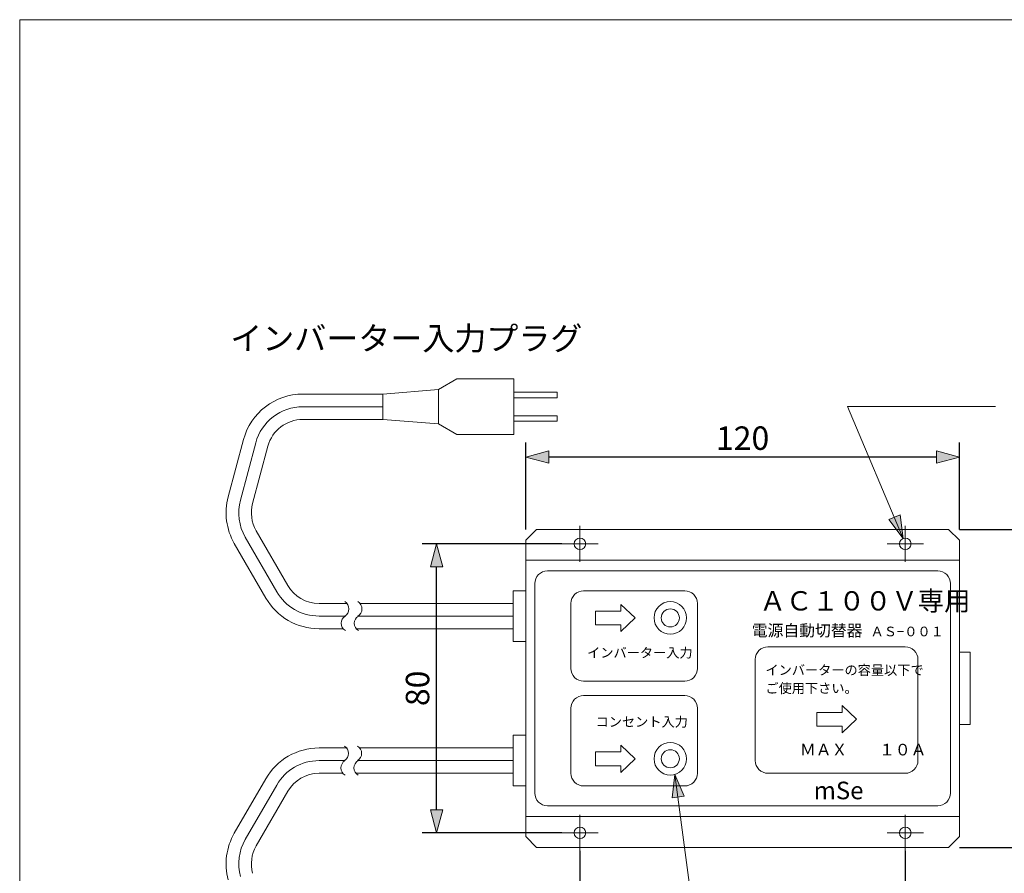
# Model space of a CAD drawing. Units: millimetres. Extents: x -280 to 280, y -195 to 195.
# Drawn here: x -280 to -8, y -41 to 195 of the extents above; entities that cross this region are included whole.
import ezdxf

# ---------------------------------------------------------------- set-up
doc = ezdxf.new("R2010")
doc.units = ezdxf.units.MM
doc.header["$LTSCALE"] = 10.16
doc.header["$PDMODE"] = 1
doc.header["$PDSIZE"] = -2
doc.layers.add('レイヤ-1', color=7, linetype='Continuous')
doc.styles.get("Standard").update_dxf_attribs({"font": 'txt', "bigfont": 'BIGFONT.SHX'})
doc.styles.add('ヒラギノ角ゴ Pro W3', font='txt', dxfattribs={"bigfont": '\x83q\x83\x89\x83M\x83m\x8ap\x83S Pro W3'})
doc.dimstyles.new('JIS', dxfattribs={"dimtxt": 6.49056, "dimasz": 6.35, "dimexe": 4, "dimexo": 0, "dimgap": 1, "dimtad": 1, "dimdec": 1, "dimdsep": 46, "dimtxsty": 'ヒラギノ角ゴ Pro W3', "dimblk": 'VW_FILLEDARROW', "dimblk1": 'VW_FILLEDARROW', "dimblk2": 'VW_FILLEDARROW', "dimcen": 0, "dimazin": 0, "dimtfac": 1, "dimtdec": 1, "dimtix": 1, "dimtofl": 0, "dimtmove": 0, "dimatfit": 0, "dimldrblk": 'VW_FILLEDARROW', "dimfxl": 1, "dimfrac": 2, "dimtolj": 1, "dimarcsym": 0})

# ---------------------------------------------------------------- blocks, each defined once
blk = doc.blocks.new('グループ-2-1')
at = {"color": 7, "linetype": 'Continuous', "lineweight": 20}
for p, q in [((-125, 45), (-125, 55)), ((-130, 50), (-120, 50))]:
    blk.add_line(p, q, dxfattribs=at)
blk = doc.blocks.new('グループ-3-1')
at = {"color": 7, "linetype": 'Continuous', "lineweight": 20}
for p, q in [((-35, 45), (-35, 55)), ((-30, 50), (-40, 50))]:
    blk.add_line(p, q, dxfattribs=at)
blk = doc.blocks.new('グループ-4-1')
at = {"color": 7, "linetype": 'Continuous', "lineweight": 20}
for p, q in [((-35, -25), (-35, -35)), ((-30, -30), (-40, -30))]:
    blk.add_line(p, q, dxfattribs=at)
blk = doc.blocks.new('グループ-5-1')
at = {"color": 7, "linetype": 'Continuous', "lineweight": 20}
for p, q in [((-125, -25), (-125, -35)), ((-130, -30), (-120, -30))]:
    blk.add_line(p, q, dxfattribs=at)
blk = doc.blocks.new('VW_FILLEDARROW')
at = {"linetype": 'Continuous', "lineweight": 0}
blk.add_hatch(color=0, dxfattribs=at).paths.add_polyline_path([(-1, 0.268), (0, 0), (-1, -0.268)])
at = {"color": 0, "linetype": 'Continuous', "lineweight": 5, "flags": 128}
blk.add_lwpolyline([(-1, 0.268), (0, 0), (-1, -0.268)], close=True, dxfattribs=at)
blk = doc.blocks.new('*D6')
at = {"layer": 'Defpoints', "color": 0}
for p in [(-140, 74), (-140, 54), (-20, 54)]:
    blk.add_point(p, dxfattribs=at)
at = {"layer": 'レイヤ-1', "color": 0, "linetype": 'Continuous', "lineweight": -2}
for p, q in [((-140, 54), (-140, 78)), ((-20, 54), (-20, 78)), ((-26.35, 74), (-133.65, 74))]:
    blk.add_line(p, q, dxfattribs=at)
at = {"layer": 'レイヤ-1', "color": 0, "lineweight": -2, "xscale": 6.35, "yscale": 6.35, "zscale": 6.35, "rotation": 180}
blk.add_blockref('VW_FILLEDARROW', (-140, 74), dxfattribs=at)
at = {"layer": 'レイヤ-1', "color": 0, "lineweight": -2, "xscale": 6.35, "yscale": 6.35, "zscale": 6.35}
blk.add_blockref('VW_FILLEDARROW', (-20, 74), dxfattribs=at)
at = {"layer": 'レイヤ-1', "color": 0, "lineweight": 20, "insert": (-80, 79.25), "char_height": 6.491, "attachment_point": 5, "style": 'ヒラギノ角ゴ Pro W3'}
blk.add_mtext('\\A1;120', dxfattribs=at)
blk = doc.blocks.new('*D7')
at = {"layer": 'Defpoints', "color": 0}
for p in [(-20, 54), (10, 54), (-20, -34)]:
    blk.add_point(p, dxfattribs=at)
at = {"layer": 'レイヤ-1', "color": 0, "linetype": 'Continuous', "lineweight": -2}
for p, q in [((-20, 54), (14, 54)), ((10, -27.65), (10, 47.65)), ((-20, -34), (14, -34))]:
    blk.add_line(p, q, dxfattribs=at)
at = {"layer": 'レイヤ-1', "color": 0, "lineweight": -2, "xscale": 6.35, "yscale": 6.35, "zscale": 6.35}
for p, rotation in [((10, 54), 90.00000000000001), ((10, -34), 270)]:
    blk.add_blockref('VW_FILLEDARROW', p, dxfattribs=dict(at, rotation=rotation))
at = {"layer": 'レイヤ-1', "color": 0, "lineweight": 20, "insert": (4.75, 10), "char_height": 6.491, "attachment_point": 5, "rotation": 90, "style": 'ヒラギノ角ゴ Pro W3'}
blk.add_mtext('\\A1;88', dxfattribs=at)
blk = doc.blocks.new('*D8')
at = {"layer": 'Defpoints', "color": 0}
for p in [(-164.68, 50), (-130, 50), (-130, -30)]:
    blk.add_point(p, dxfattribs=at)
at = {"layer": 'レイヤ-1', "color": 0, "linetype": 'Continuous', "lineweight": -2}
for p, q in [((-130, 50), (-168.68, 50)), ((-164.68, -23.65), (-164.68, 43.65)), ((-130, -30), (-168.68, -30))]:
    blk.add_line(p, q, dxfattribs=at)
at = {"layer": 'レイヤ-1', "color": 0, "lineweight": -2, "xscale": 6.35, "yscale": 6.35, "zscale": 6.35}
for p, rotation in [((-164.68, 50), 90), ((-164.68, -30), 270)]:
    blk.add_blockref('VW_FILLEDARROW', p, dxfattribs=dict(at, rotation=rotation))
at = {"layer": 'レイヤ-1', "color": 0, "lineweight": 20, "insert": (-169.93, 10), "char_height": 6.491, "attachment_point": 5, "rotation": 90, "style": 'ヒラギノ角ゴ Pro W3'}
blk.add_mtext('\\A1;80', dxfattribs=at)
blk = doc.blocks.new('*D9')
at = {"layer": 'Defpoints', "color": 0}
for p in [(-125, -35), (-35, -35), (-125, -56)]:
    blk.add_point(p, dxfattribs=at)
at = {"layer": 'レイヤ-1', "color": 0, "linetype": 'Continuous', "lineweight": -2}
for p, q in [((-125, -35), (-125, -60)), ((-35, -35), (-35, -60)), ((-41.35, -56), (-118.65, -56))]:
    blk.add_line(p, q, dxfattribs=at)
at = {"layer": 'レイヤ-1', "color": 0, "lineweight": -2, "xscale": 6.35, "yscale": 6.35, "zscale": 6.35, "rotation": 180}
blk.add_blockref('VW_FILLEDARROW', (-125, -56), dxfattribs=at)
at = {"layer": 'レイヤ-1', "color": 0, "lineweight": -2, "xscale": 6.35, "yscale": 6.35, "zscale": 6.35}
blk.add_blockref('VW_FILLEDARROW', (-35, -56), dxfattribs=at)
at = {"layer": 'レイヤ-1', "color": 0, "lineweight": 20, "insert": (-80, -50.75), "char_height": 6.491, "attachment_point": 5, "style": 'ヒラギノ角ゴ Pro W3'}
blk.add_mtext('\\A1;90', dxfattribs=at)

msp = doc.modelspace()

# ---------------------------------------------------------------- hatches: boundary and pattern name
at = {"layer": 'レイヤ-1', "linetype": 'Continuous', "lineweight": 0}
for points in [[(-36.42, 58), (-35.62, 51.47), (-39.58, 56.72)], [(-99.51, -20.34), (-98.71, -13.81), (-96.14, -19.86)]]:
    msp.add_hatch(color=7, dxfattribs=at).paths.add_polyline_path(points)

# ---------------------------------------------------------------- linework, layer by layer
at = {"layer": 'レイヤ-1', "color": 7, "linetype": 'Continuous', "lineweight": 20}
for p, q in [((-164.11, 92.7), (-159.05, 95.62)), ((-159.05, 95.62), (-143.29, 95.62)), ((-143.29, 80.26), (-143.29, 95.62)), ((-164.11, 92.7), (-179.52, 91.44)), ((-164.11, 92.7), (-164.11, 83.18)), ((-201.66, 91.44), (-179.52, 91.44)), ((-179.52, 91.44), (-179.52, 84.44)), ((-143.29, 91.94), (-131.29, 91.94)), ((-143.29, 90.44), (-131.29, 90.44)), ((-131.29, 90.44), (-131.29, 91.94)), ((-201.66, 87.94), (-179.52, 87.94)), ((-10, 88), (-51, 88)), ((-51, 88), (-35.62, 51.47)), ((-143.29, 85.44), (-131.29, 85.44)), ((-131.29, 83.94), (-131.29, 85.44)), ((-201.66, 84.44), (-179.52, 84.44)), ((-164.11, 83.18), (-179.52, 84.44)), ((-164.11, 83.18), (-159.05, 80.26)), ((-143.29, 83.94), (-131.29, 83.94)), ((-159.05, 80.26), (-143.29, 80.26)), ((-222.32, 63), (-218.08, 78.84)), ((-218.94, 62.1), (-214.7, 77.93)), ((-215.56, 61.19), (-211.31, 77.03)), ((-208.87, 36.75), (-217.59, 51.85)), ((-205.84, 38.5), (-214.56, 53.6)), ((-211.9, 35), (-220.62, 50.1)), ((-140, 37), (-143.5, 37)), ((-143.5, 37), (-143.5, 23)), ((-197.18, 33.5), (-189.46, 33.5)), ((-185.86, 33.5), (-143.5, 33.5)), ((-197.18, 30), (-190.06, 30)), ((-143.5, 30), (-186.38, 30)), ((-197.18, 26.5), (-190.49, 26.5)), ((-186.89, 26.5), (-143.5, 26.5)), ((-140, 23), (-143.5, 23)), ((-17, 20), (-20, 20)), ((-17, 0), (-17, 20)), ((-17, 0), (-20, 0)), ((-140, -3), (-143.5, -3)), ((-143.5, -3), (-143.5, -17)), ((-143.5, -17), (-143.5, -3)), ((-140, -3), (-143.5, -3)), ((-197.18, -6.5), (-189.38, -6.5)), ((-185.77, -6.5), (-143.5, -6.5)), ((-197.18, -10), (-190.06, -10)), ((-143.5, -10), (-186.38, -10)), ((-197.18, -13.5), (-190.58, -13.5)), ((-186.98, -13.5), (-143.5, -13.5)), ((-211.9, -15), (-220.62, -30.1)), ((-91, -72.37), (-98.71, -13.81)), ((-208.87, -16.75), (-217.59, -31.85)), ((-205.84, -18.5), (-214.56, -33.6)), ((-140, -17), (-143.5, -17)), ((-140, -17), (-143.5, -17))]:
    msp.add_line(p, q, dxfattribs=at)
at = {"layer": 'レイヤ-1', "color": 7, "linetype": 'Continuous', "lineweight": 20, "flags": 128}
for points in [[(-280, 195.06), (280, 195.06), (280, -194.94), (-280, -194.94)], [(-140, 51), (-137, 54), (-23, 54), (-20, 51), (-20, -31), (-23, -34), (-137, -34), (-140, -31)], [(-140, 45.5), (-20, 45.5), (-20, -25.5), (-140, -25.5)], [(-113.7, 31.4), (-113.7, 33.25), (-109.7, 29.5), (-113.7, 25.75), (-113.7, 27.6), (-120.7, 27.6), (-120.7, 31.4)], [(-52.5, -0.44), (-52.5, -2.29), (-48.5, 1.46), (-52.5, 5.21), (-52.5, 3.36), (-59.5, 3.36), (-59.5, -0.44)], [(-113.7, -11.4), (-113.7, -13.25), (-109.7, -9.5), (-113.7, -5.75), (-113.7, -7.6), (-120.7, -7.6), (-120.7, -11.4)]]:
    msp.add_lwpolyline(points, close=True, dxfattribs=at)
at = {"layer": 'レイヤ-1', "color": 7, "linetype": 'Continuous', "lineweight": 5, "flags": 128}
for points in [[(-36.42, 58), (-35.62, 51.47), (-39.58, 56.72)], [(-99.51, -20.34), (-98.71, -13.81), (-96.14, -19.86)]]:
    msp.add_lwpolyline(points, close=True, dxfattribs=at)
at = {"layer": 'レイヤ-1', "color": 7, "linetype": 'Continuous', "lineweight": 20, "flags": 128}
for points in [[(-134, 42.5), (-26, 42.5, -0.414214), (-22.5, 39), (-22.5, -19, -0.414214), (-26, -22.5), (-134, -22.5, -0.414214), (-137.5, -19), (-137.5, 39, -0.414214), (-134, 42.5)], [(-124, 37), (-96, 37, -0.414214), (-92.5, 33.5), (-92.5, 15.5, -0.414214), (-96, 12), (-124, 12, -0.414214), (-127.5, 15.5), (-127.5, 33.5, -0.414214), (-124, 37)], [(-73, 21.5), (-35, 21.5, -0.414214), (-31.5, 18), (-31.5, -10, -0.414214), (-35, -13.5), (-73, -13.5, -0.414214), (-76.5, -10), (-76.5, 18, -0.414214), (-73, 21.5)], [(-124, -17), (-96, -17, 0.414214), (-92.5, -13.5), (-92.5, 4.5, 0.414214), (-96, 8), (-124, 8, 0.414214), (-127.5, 4.5), (-127.5, -13.5, 0.414214), (-124, -17)]]:
    msp.add_lwpolyline(points, format="xyb", close=True, dxfattribs=at)
at = {"layer": 'レイヤ-1', "color": 7, "linetype": 'Continuous', "lineweight": 20}
for centre in [(-125, 50), (-35, 50), (-125, -30), (-35, -30)]:
    msp.add_circle(centre, 1.6, dxfattribs=at)
for centre, radius, start, end in [((-201.66, 74.44), 17, 90, 165), ((-201.66, 74.44), 13.5, 90, 165), ((-201.66, 74.44), 10, 90, 165), ((-205.9, 58.6), 17, 165, 210), ((-205.9, 58.6), 13.5, 165, 210), ((-205.9, 58.6), 10, 165, 210), ((-197.18, 43.5), 10, 210, 270), ((-197.18, 43.5), 13.5, 210, 270), ((-197.18, 43.5), 17, 210, 270), ((-191.22, 32), 2.31, 300, 60), ((-187.62, 32), 2.31, 300, 60), ((-188.74, 28), 2.31, 120, 240), ((-185.14, 28), 2.31, 120, 240), ((-197.18, -23.5), 17, 90, 150), ((-191.31, -8), 2.31, 300, 60), ((-187.71, -8), 2.31, 300, 60), ((-197.18, -23.5), 13.5, 90, 150), ((-188.83, -12), 2.31, 120, 240), ((-185.22, -12), 2.31, 120, 240), ((-197.18, -23.5), 10, 90, 150), ((-205.9, -38.6), 17, 150, 195), ((-205.9, -38.6), 13.5, 150, 195), ((-205.9, -38.6), 10, 150, 195)]:
    msp.add_arc(centre, radius, start, end, dxfattribs=at)
for centre, major_axis, ratio in [((-100, 29.5), (0, 4.5), 0.999999), ((-100, 29.5), (0, 2.5), 0.999998), ((-100, -9.5), (0, 4.5), 0.999999), ((-100, -9.5), (0, 2.5), 0.999998)]:
    msp.add_ellipse(centre, major_axis=major_axis, ratio=ratio, dxfattribs=at)

# ---------------------------------------------------------------- block references
at = {"layer": 'レイヤ-1', "color": 7}
for name in ['グループ-2-1', 'グループ-3-1', 'グループ-5-1', 'グループ-4-1']:
    msp.add_blockref(name, (0, 0), dxfattribs=at)

# ---------------------------------------------------------------- texts
at = {"layer": 'レイヤ-1', "color": 7, "attachment_point": 1}
for s, insert, char_height, line_spacing_factor in [('{\\fヒラギノ角ゴ Pro W3|b0|i0|c128|p0;インバーター入力プラグ}', (-221.74, 110.11), 6.4906, 1.178728), ('{\\fOsaka|b0|i0|c128|p0;ＡＣ１００Ｖ専用}', (-75.32, 36.89), 5.3471, 1.128735), ('{\\fOsaka|b0|i0|c128|p0;電源自動切替器}', (-77.48, 27.62), 3.2083, 1.128735), ('{\\fOsaka|b0|i0|c128|p0;ＡＳ−００１}', (-44.6, 27.08), 2.6736, 1.128735), ('{\\fOsaka|b0|i0|c128|p0;インバーター入力}', (-123.01, 21.2), 2.6736, 1.128735), ('{\\fOsaka|b0|i0|c128|p0;インバーターの容量以下で\\Pご使用下さい。}', (-73.69, 16.4), 2.6736, 1.128735), ('{\\fOsaka|b0|i0|c128|p0;コンセント入力}', (-120.67, 2.07), 2.6736, 1.128735), ('{\\fOsaka|b0|i0|c128|p0;ＭＡＸ\u3000\u3000１０Ａ}', (-64.15, -5.35), 3.2083, 1.128735), ('{\\fヒラギノ明朝 Pro W3|b0|i1|c128|p0;mSe}', (-60.34, -15.83), 4.8617, 1.180231)]:
    msp.add_mtext(s, dxfattribs=dict(at, insert=insert, char_height=char_height, line_spacing_factor=line_spacing_factor))

# ---------------------------------------------------------------- dimensions: what is measured, and where the dimension line sits
at = {"layer": 'レイヤ-1', "color": 7, "linetype": 'Continuous', "lineweight": 20}
for base, p1, p2, picture, middle in [((-140, 74), (-20, 54), (-140, 54), '*D6', (-80, 79.25)), ((-125, -56), (-35, -35), (-125, -35), '*D9', (-80, -50.75))]:
    dim = msp.add_linear_dim(base=base, p1=p1, p2=p2, dimstyle='JIS', override={"dimgap": 2, "dimpost": '<>', "dimtxsty": 'ヒラギノ角ゴ Pro W3', "dimtmove": 2}, dxfattribs=at)
    dim.commit()
    dim.dimension.update_dxf_attribs({"geometry": picture, "text_midpoint": middle})
for base, p1, p2, picture, middle in [((10, 54), (-20, -34), (-20, 54), '*D7', (4.75, 10)), ((-164.68, 50), (-130, -30), (-130, 50), '*D8', (-169.93, 10))]:
    dim = msp.add_linear_dim(base=base, p1=p1, p2=p2, angle=270, dimstyle='JIS', override={"dimgap": 2, "dimpost": '<>', "dimtxsty": 'ヒラギノ角ゴ Pro W3', "dimtmove": 2}, dxfattribs=at)
    dim.commit()
    dim.dimension.update_dxf_attribs({"geometry": picture, "text_midpoint": middle})

doc.saveas('drawing.dxf')
